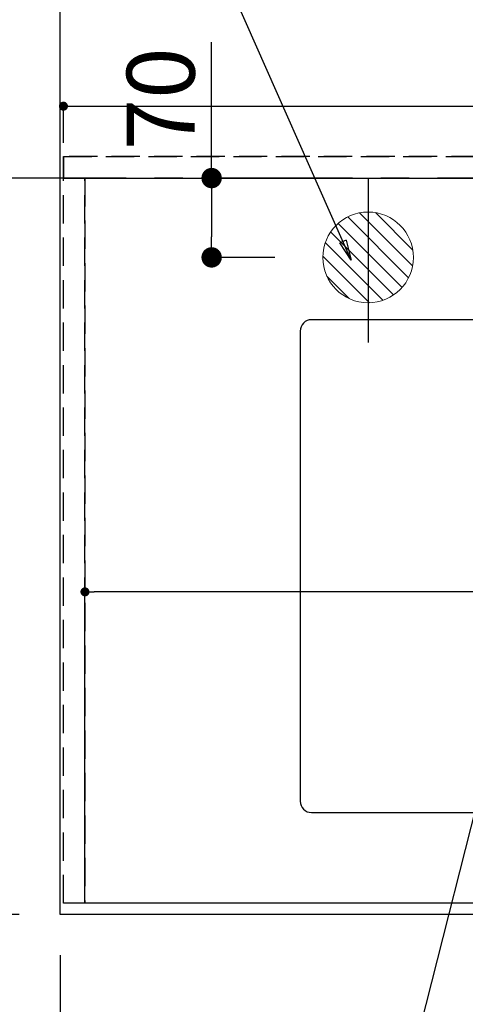
# Model space of a CAD drawing. Extents: x 83844 to 110317, y -25 to 8845.
# Drawn here: x 98912 to 99306, y 6281 to 7150 of the extents above; entities that cross this region are included whole.
import ezdxf

# ---------------------------------------------------------------- set-up
doc = ezdxf.new("R2010")
doc.units = 0
doc.header["$LTSCALE"] = 50
doc.header["$MEASUREMENT"] = 0
for name, pattern in [('CENTER', [2, 1.25, -0.25, 0.25, -0.25]), ('DASHED', [0.75, 0.5, -0.25]), ('HIDDEN', [0.375, 0.25, -0.125])]:
    doc.linetypes.add(name, pattern=pattern)
doc.layers.get('0').update_dxf_attribs({"linetype": 'CONTINUOUS'})
doc.layers.get('DEFPOINTS').update_dxf_attribs({"color": 146, "linetype": 'CONTINUOUS'})
for name, color, linetype in [('111-壁仕上', 3, 'CONTINUOUS'), ('121-キャビネット（中）', 253, 'HIDDEN'), ('126-甲板', 2, 'CONTINUOUS'), ('160-文字', 254, 'CONTINUOUS'), ('166-寸法B', 11, 'CONTINUOUS')]:
    doc.layers.add(name, color=color, linetype=linetype)
doc.styles.add('KH001', font='txt')
doc.dimstyles.new('KH1xx015', dxfattribs={"dimscale": 10, "dimtxt": 3.8, "dimasz": 0.8, "dimexe": 0.3, "dimexo": 1.2, "dimgap": 0.5, "dimtad": 3, "dimdec": 1, "dimdsep": 46, "dimlunit": 6, "dimtxsty": 'KH001', "dimblk": 'DOT', "dimcen": 1, "dimdle": 1, "dimclrd": 256, "dimclre": 256, "dimclrt": 256, "dimadec": 0, "dimazin": 0, "dimtfac": 1, "dimtdec": 1, "dimtix": 1, "dimtmove": 2, "dimatfit": 3, "dimldrblk": 'CLOSEDBLANK', "dimfxl": 1, "dimtolj": 1, "dimtzin": 0, "dimlwd": -1, "dimlwe": -1, "dimarcsym": 0})
doc.dimstyles.new('KH1xx030', dxfattribs={"dimscale": 30, "dimtxt": 2, "dimasz": 0.6, "dimexe": 0.3, "dimexo": 1.2, "dimgap": 0.5, "dimtad": 3, "dimdec": 1, "dimdsep": 46, "dimlunit": 6, "dimtxsty": 'KH001', "dimblk": 'DOT', "dimcen": 1, "dimdle": 1, "dimclrd": 256, "dimclre": 256, "dimclrt": 256, "dimadec": 0, "dimazin": 0, "dimtfac": 1, "dimtdec": 1, "dimtix": 1, "dimtmove": 2, "dimatfit": 3, "dimldrblk": 'CLOSEDBLANK', "dimfxl": 1, "dimtolj": 1, "dimtzin": 0, "dimlwd": -1, "dimlwe": -1, "dimarcsym": 0})

# ---------------------------------------------------------------- blocks, each defined once
blk = doc.blocks.new('排水')
at = {"layer": '160-文字', "linetype": 'Continuous', "lineweight": 20}
h = blk.add_hatch(dxfattribs=at)
h.set_pattern_fill('ANSI31', color=4, scale=80, style=0)
h.set_pattern_definition([(45, (-328326.697, -8772.747), (-7.0710678, 7.0710678), [])])
edge = h.paths.add_edge_path()
edge.add_arc((0, 0), 40, 0, 360)
at = {"layer": '160-文字', "color": 4, "linetype": 'Continuous', "lineweight": 20}
blk.add_circle((0, 0), 40, dxfattribs=at)
blk = doc.blocks.new('_Dot')
at = {"color": 0, "linetype": 'ByBlock', "lineweight": -2}
blk.add_line((-0.5, 0), (-1, 0), dxfattribs=at)
at = {"color": 0, "linetype": 'ByBlock', "const_width": 0.5}
blk.add_lwpolyline([(-0.25, 0, 1), (0.25, 0, 1)], format="xyb", close=True, dxfattribs=at)
blk = doc.blocks.new('*D103')
at = {"layer": '166-寸法B', "transparency": 16777216}
for p, q in [((98947.78, 6323.94), (98947.78, 5975.94)), ((101685.78, 6323.94), (101685.78, 5975.94)), ((98965.78, 5984.94), (101667.78, 5984.94))]:
    blk.add_line(p, q, dxfattribs=at)
at = {"layer": 'DEFPOINTS', "color": 0, "transparency": 16777216}
for p in [(98947.78, 6359.94), (101685.78, 6359.94), (101685.78, 5984.94)]:
    blk.add_point(p, dxfattribs=at)
at = {"layer": '166-寸法B', "transparency": 16777216, "xscale": 18, "yscale": 18, "zscale": 18, "rotation": 180}
blk.add_blockref('_Dot', (98947.78, 5984.94), dxfattribs=at)
at = {"layer": '166-寸法B', "transparency": 16777216, "xscale": 18, "yscale": 18, "zscale": 18}
blk.add_blockref('_Dot', (101685.78, 5984.94), dxfattribs=at)
at = {"layer": '166-寸法B', "transparency": 16777216, "insert": (100316.78, 6035.25), "char_height": 60, "attachment_point": 5, "style": 'KH001'}
blk.add_mtext('\\A1;2,738〈ﾜｰｸﾄｯﾌﾟ寸法〉', dxfattribs=at)
blk = doc.blocks.new('_ClosedBlank')
at = {"color": 0, "linetype": 'ByBlock', "lineweight": -2}
for p, q in [((-1, 0.167), (0, 0)), ((-1, 0.167), (-1, -0.167)), ((0, 0), (-1, -0.167))]:
    blk.add_line(p, q, dxfattribs=at)
blk = doc.blocks.new('*D119')
at = {"layer": '166-寸法B', "transparency": 16777216}
for p, q in [((98947.78, 6323.94), (98947.78, 5840.94)), ((101688.78, 6323.94), (101688.78, 5840.94)), ((98965.78, 5849.94), (101670.78, 5849.94))]:
    blk.add_line(p, q, dxfattribs=at)
at = {"layer": 'DEFPOINTS', "color": 0, "transparency": 16777216}
for p in [(98947.78, 6359.94), (101688.78, 6359.94), (101688.78, 5849.94)]:
    blk.add_point(p, dxfattribs=at)
at = {"layer": '166-寸法B', "transparency": 16777216, "xscale": 18, "yscale": 18, "zscale": 18, "rotation": 180}
blk.add_blockref('_Dot', (98947.78, 5849.94), dxfattribs=at)
at = {"layer": '166-寸法B', "transparency": 16777216, "xscale": 18, "yscale": 18, "zscale": 18}
blk.add_blockref('_Dot', (101688.78, 5849.94), dxfattribs=at)
at = {"layer": '166-寸法B', "transparency": 16777216, "insert": (100318.28, 5898.75), "char_height": 60, "attachment_point": 5, "style": 'KH001'}
blk.add_mtext('\\A1;2,741', dxfattribs=at)
blk = doc.blocks.new('*D124')
at = {"layer": 'DEFPOINTS', "transparency": 16777216}
for p, q in [((98969.78, 6381.94), (98969.78, 6647.7)), ((100011.78, 6644.7), (98977.78, 6644.7)), ((100019.78, 6381.94), (100019.78, 6647.7))]:
    blk.add_line(p, q, dxfattribs=at)
at = {"layer": 'DEFPOINTS', "color": 0, "transparency": 16777216}
for p in [(98969.78, 6644.7), (98969.78, 6369.94), (100019.78, 6369.94)]:
    blk.add_point(p, dxfattribs=at)
at = {"layer": 'DEFPOINTS', "transparency": 16777216, "xscale": 8, "yscale": 8, "zscale": 8, "rotation": 180}
blk.add_blockref('_Dot', (98969.78, 6644.7), dxfattribs=at)
at = {"layer": 'DEFPOINTS', "transparency": 16777216, "xscale": 8, "yscale": 8, "zscale": 8}
blk.add_blockref('_Dot', (100019.78, 6644.7), dxfattribs=at)
at = {"layer": 'DEFPOINTS', "transparency": 16777216, "insert": (99494.78, 6671.12), "char_height": 38, "attachment_point": 5, "style": 'KH001'}
blk.add_mtext('\\A1;1,050', dxfattribs=at)
blk = doc.blocks.new('*D127')
at = {"layer": '166-寸法B', "transparency": 16777216}
for p, q in [((99081.62, 7009.94), (99081.62, 7129.93)), ((99078.19, 7009.94), (99072.62, 7009.94)), ((99081.62, 6991.94), (99081.62, 6957.94)), ((99137.35, 6939.94), (99072.62, 6939.94))]:
    blk.add_line(p, q, dxfattribs=at)
at = {"layer": 'DEFPOINTS', "color": 0, "transparency": 16777216}
for p in [(99114.19, 7009.94), (99081.62, 6939.94), (99173.35, 6939.94)]:
    blk.add_point(p, dxfattribs=at)
at = {"layer": '166-寸法B', "transparency": 16777216, "xscale": 18, "yscale": 18, "zscale": 18}
for p, rotation in [((99081.62, 7009.94), 90), ((99081.62, 6939.94), 270)]:
    blk.add_blockref('_Dot', p, dxfattribs=dict(at, rotation=rotation))
at = {"layer": '166-寸法B', "transparency": 16777216, "insert": (99036.62, 7079.89), "char_height": 60, "attachment_point": 5, "rotation": 90, "style": 'KH001'}
blk.add_mtext('\\A1;70', dxfattribs=at)
blk = doc.blocks.new('*D153')
at = {"layer": 'DEFPOINTS', "transparency": 16777216}
for p, q in [((98950.78, 7040.94), (98950.78, 7076.4)), ((100783.78, 7040.94), (100783.78, 7076.4)), ((98958.78, 7073.4), (100775.78, 7073.4))]:
    blk.add_line(p, q, dxfattribs=at)
at = {"layer": 'DEFPOINTS', "color": 0, "transparency": 16777216}
for p in [(100783.78, 7073.4), (98950.78, 7028.94), (100783.78, 7028.94)]:
    blk.add_point(p, dxfattribs=at)
at = {"layer": 'DEFPOINTS', "transparency": 16777216, "xscale": 8, "yscale": 8, "zscale": 8, "rotation": 180}
blk.add_blockref('_Dot', (98950.78, 7073.4), dxfattribs=at)
at = {"layer": 'DEFPOINTS', "transparency": 16777216, "xscale": 8, "yscale": 8, "zscale": 8}
blk.add_blockref('_Dot', (100783.78, 7073.4), dxfattribs=at)
at = {"layer": 'DEFPOINTS', "transparency": 16777216, "insert": (99867.28, 7099.82), "char_height": 38, "attachment_point": 5, "style": 'KH001'}
blk.add_mtext('\\A1;1,833', dxfattribs=at)
blk = doc.blocks.new('*D176')
at = {"layer": '166-寸法B', "transparency": 16777216}
for p, q in [((98911.78, 7159.94), (98623.55, 7159.94)), ((98632.55, 7141.94), (98632.55, 6377.94)), ((98911.78, 6359.94), (98623.55, 6359.94))]:
    blk.add_line(p, q, dxfattribs=at)
at = {"layer": 'DEFPOINTS', "color": 0, "transparency": 16777216}
for p in [(98947.78, 7159.94), (98632.55, 6359.94), (98947.78, 6359.94)]:
    blk.add_point(p, dxfattribs=at)
at = {"layer": '166-寸法B', "transparency": 16777216, "xscale": 18, "yscale": 18, "zscale": 18}
for p, rotation in [((98632.55, 7159.94), 90), ((98632.55, 6359.94), 270)]:
    blk.add_blockref('_Dot', p, dxfattribs=dict(at, rotation=rotation))
at = {"layer": '166-寸法B', "transparency": 16777216, "insert": (98587.55, 6759.94), "char_height": 60, "attachment_point": 5, "rotation": 90, "style": 'KH001'}
blk.add_mtext('\\A1;800', dxfattribs=at)

msp = doc.modelspace()

# ---------------------------------------------------------------- linework, layer by layer
at = {"layer": '111-壁仕上', "color": 253, "linetype": 'CENTER', "ltscale": 2}
msp.add_line((102606.07, 7009.94), (98442.37, 7009.94), dxfattribs=at)
at = {"layer": '121-キャビネット（中）', "ltscale": 2}
msp.add_line((98950.78, 7028.94), (100783.78, 7028.94), dxfattribs=at)
msp.add_lwpolyline([(101688.78, 6369.94), (98950.78, 6369.94), (98950.78, 7028.94)], dxfattribs=at)
at = {"layer": '126-甲板'}
msp.add_lwpolyline([(101685.78, 7006.94), (101685.78, 6359.94), (98947.78, 6359.94), (98947.78, 7159.94), (100780.78, 7159.94)], dxfattribs=at)
at = {"layer": '126-甲板', "linetype": 'Continuous'}
msp.add_lwpolyline([(99949.78, 6884.94), (99169.78, 6884.94, 0.414214), (99159.78, 6874.94), (99159.78, 6459.94, 0.414214), (99169.78, 6449.94), (99949.78, 6449.94, 0.414214), (99959.78, 6459.94), (99959.78, 6874.94, 0.414214)], format="xyb", close=True, dxfattribs=at)
at = {"layer": 'DEFPOINTS'}
msp.add_line((99219.78, 7009.94), (99219.78, 6864.94), dxfattribs=at)
at = {"layer": 'DEFPOINTS', "linetype": 'DASHED'}
for points in [[(100780.78, 7028.94), (98950.78, 7028.94), (98950.78, 7009.94), (100780.78, 7009.94)], [(98969.78, 6369.94), (98950.78, 6369.94), (98950.78, 7009.94), (98969.78, 7009.94)], [(100019.78, 6369.94), (98969.78, 6369.94), (98969.78, 7009.94), (100019.78, 7009.94)]]:
    msp.add_lwpolyline(points, close=True, dxfattribs=at)

# ---------------------------------------------------------------- block references
at = {"layer": '160-文字', "xscale": -1}
msp.add_blockref('排水', (99219.78, 6939.94), dxfattribs=at)

# ---------------------------------------------------------------- dimensions: what is measured, and where the dimension line sits
at = {"layer": '166-寸法B'}
for base, p1, p2, angle, picture, middle in [((98632.55, 6359.94), (98947.78, 7159.94), (98947.78, 6359.94), 90, '*D176', (98587.55, 6759.94)), ((101688.78, 5849.94), (98947.78, 6359.94), (101688.78, 6359.94), 180, '*D119', (100318.28, 5898.75))]:
    dim = msp.add_linear_dim(base=base, p1=p1, p2=p2, angle=angle, dimstyle='KH1xx030', dxfattribs=at)
    dim.commit()
    dim.dimension.update_dxf_attribs({"geometry": picture, "text_midpoint": middle})
dim = msp.add_linear_dim(base=(99081.62, 6939.94), p1=(99114.19, 7009.94), p2=(99173.35, 6939.94), angle=90, dimstyle='KH1xx030', override={"dimtmove": 1}, dxfattribs=at)
dim.commit()
dim.dimension.update_dxf_attribs({"geometry": '*D127', "text_midpoint": (99073.76, 7079.89), "dimtype": 128})
dim = msp.add_linear_dim(base=(101685.78, 5984.94), p1=(98947.78, 6359.94), p2=(101685.78, 6359.94), angle=180, text='<>〈ﾜｰｸﾄｯﾌﾟ寸法〉', dimstyle='KH1xx030', dxfattribs=at)
dim.commit()
dim.dimension.update_dxf_attribs({"geometry": '*D103', "text_midpoint": (100316.78, 6035.25)})
at = {"layer": 'DEFPOINTS'}
dim = msp.add_linear_dim(base=(100783.78, 7073.4), p1=(98950.78, 7028.94), p2=(100783.78, 7028.94), dimstyle='KH1xx015', dxfattribs=at)
dim.commit()
dim.dimension.update_dxf_attribs({"geometry": '*D153', "text_midpoint": (99867.28, 7099.82)})
dim = msp.add_linear_dim(base=(98969.78, 6644.7), p1=(100019.78, 6369.94), p2=(98969.78, 6369.94), angle=180, dimstyle='KH1xx015', dxfattribs=at)
dim.commit()
dim.dimension.update_dxf_attribs({"geometry": '*D124', "text_midpoint": (99494.78, 6671.12)})

# ---------------------------------------------------------------- leaders
at = {"layer": '160-文字', "annotation_type": 0, "has_hookline": 1, "hookline_direction": 1}
for points, text_width in [([(99204.84, 6937.44), (98898.7, 7629.16), (98880.7, 7629.16)], 735.84), ([(99439.78, 6947.32), (99050.22, 5411.61), (99032.22, 5411.61)], 963.96)]:
    msp.add_leader(points, dimstyle='KH1xx030', override={"dimgap": 0.5, "dimtad": 1}, dxfattribs=dict(at, text_width=text_width))
at = {"layer": '160-文字'}
msp.add_leader([(99679.78, 6939.94), (99050.22, 5411.61)], dimstyle='KH1xx030', override={"dimgap": 0.5, "dimtad": 1}, dxfattribs=at)

doc.saveas('drawing.dxf')
